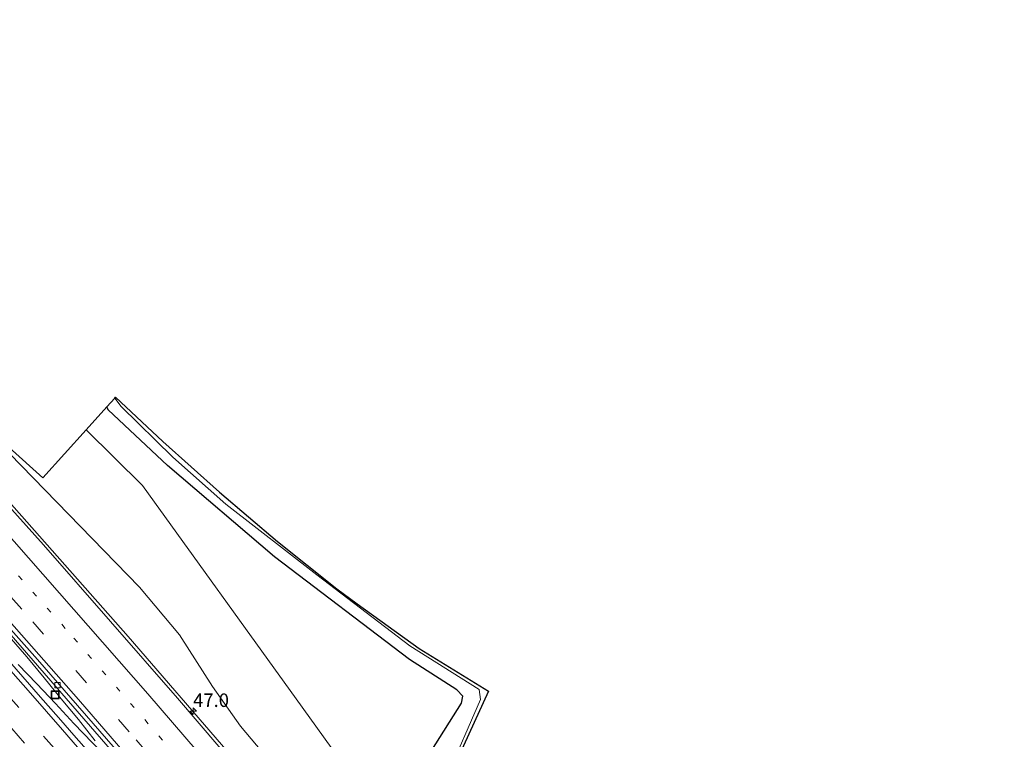
# Model space of a CAD drawing. Units: metres. Extents: x 189991 to 195168, y 549998 to 556253.
# Drawn here: x 191509 to 191691, y 553482 to 553615 of the extents above; entities that cross this region are included whole.
import ezdxf
from ezdxf.enums import TextEntityAlignment as Align

# ---------------------------------------------------------------- set-up
doc = ezdxf.new("R2010")
doc.units = ezdxf.units.M
doc.linetypes.add('VW-1-3_STREEP', pattern=[4, 1, -3])
doc.linetypes.add('VW-3-9_STREEP', pattern=[12, 3, -9])
doc.layers.get('0').update_dxf_attribs({"lineweight": 25})
for name, color, linetype, lineweight in [('B-ME-AM-KILOMETR-S-B1', 7, 'Continuous', 18), ('B-ME-BV-GELEIDECONSTRUCTIE-GELEIDERAIL-L-B1', 213, 'BV-GELEIDERAIL', 18), ('B-ME-GW-KRUINLIJN-L-B1', 93, 'Continuous', 18), ('B-ME-GW-TEENLIJN-L-B1', 93, 'Continuous', 18), ('B-ME-IE-GRASLAND-GV-B6', 93, 'Continuous', 18), ('B-ME-IE-INRICHTINGSELEMENT-S-B1', 253, 'Continuous', 18), ('B-ME-OG-WATER-GV-B6', 153, 'Continuous', 18), ('B-ME-VH-VERH_SOORT-BITUMEN-GV-B6', 8, 'IE-TERREINAFSCHEIDING-NATUURLIJK-HOUTWAL', 18), ('B-ME-VV-KOLK-S-B1', 8, 'Continuous', 18), ('B-ME-VW-MARKERING-13STREEP-045-L-B1', 255, 'VW-1-3_STREEP', 18), ('B-ME-VW-MARKERING-39STREEP-015-L-B1', 255, 'VW-3-9_STREEP', 18), ('B-ME-VW-MARKERING-STREEP-015-L-B1', 7, 'Continuous', 18)]:
    doc.layers.add(name, color=color, linetype=linetype, lineweight=lineweight)
doc.layers.add('B-ME-GW-INSTEEKWATERGANG-L-B1', color=10, linetype='Continuous')
doc.layers.add('B-ME-KG-KADASTRAAL-OPNAMEDTMGRENS-L-B1', color=10, linetype='Continuous')
doc.styles.add('NLCS-ISO', font='NLCS-ISO.TTF')
doc.linetypes.add('BV-GELEIDERAIL', pattern='A,10,-3,[108,NLCS.SHX,S=1,R=0,X=0,Y=0],-3', length=16)
doc.linetypes.add('IE-TERREINAFSCHEIDING-NATUURLIJK-HOUTWAL', pattern='A,7,-1.5,[67,NLCS.SHX,S=0.75,R=45,X=0,Y=0],-1.5,7,-1.5,[70,NLCS.SHX,S=0.75,R=0,X=0,Y=0],-1.5', length=20)

# ---------------------------------------------------------------- blocks, each defined once
blk = doc.blocks.new('hecto')
for p, q in [((0, 0.625), (-0.625, 0)), ((0, -0.625), (0, 0.625)), ((-0.625, 0), (0.625, 0)), ((0.625, 0), (0, -0.625))]:
    blk.add_line(p, q)
blk = doc.blocks.new('kolk')
blk.add_lwpolyline([(-0.5, -0.5), (0.5, -0.5), (0.5, 0.5), (-0.5, 0.5)], close=True)
blk = doc.blocks.new('put')
for p, q in [((0.75, 0.75), (-0.75, 0.75)), ((-0.75, 0.75), (-0.75, -0.75)), ((0.75, -0.75), (0.75, 0.75)), ((-0.75, -0.75), (0.75, -0.75))]:
    blk.add_line(p, q)
blk.add_lwpolyline([(-0.625, 0.625), (0.625, 0.625), (0.625, -0.625), (-0.625, -0.625)], close=True)

msp = doc.modelspace()

# ---------------------------------------------------------------- linework, layer by layer
at = {"layer": 'B-ME-BV-GELEIDECONSTRUCTIE-GELEIDERAIL-L-B1'}
for points in [[(191425.7292, 553613.4237, 4.7216), (191444.8799, 553593.6076, 4.8406), (191460.7713, 553576.9174, 4.9086), (191478.7112, 553557.5705, 4.9996), (191498.845, 553535.2427, 5.0965), (191529.4039, 553500.7702, 5.3231), (191547.8229, 553479.4189, 5.5025), (191560.641, 553464.2967, 5.5807), (191567.6072, 553456.2161, 5.6636), (191581.2831, 553439.889, 5.8251), (191601.36, 553415.3952, 6.0178), (191623.428, 553387.8787, 6.2263), (191644.0749, 553361.4041, 6.4671), (191664.489, 553334.5594, 6.7078), (191670.9659, 553325.9167, 6.7522)], [(191507.362, 553500.746, 4.88), (191510.646, 553496.991, 4.905), (191513.815, 553493.123, 4.935), (191516.985, 553489.257, 4.964), (191520.159, 553485.393, 4.992), (191523.277, 553481.484, 5.023)], [(191526.291, 553477.484, 5.068), (191522.781, 553481.089, 5.032), (191519.316, 553484.698, 5.032), (191515.919, 553488.359, 5.012), (191512.46, 553491.99, 4.988), (191508.999, 553495.62, 4.968)]]:
    msp.add_polyline3d(points, dxfattribs=at)
at = {"layer": 'B-ME-GW-INSTEEKWATERGANG-L-B1'}
msp.add_polyline3d([(191691.4333, 553340.1197, -1.0217), (191678.4112, 553357.2326, -0.9555), (191656.8879, 553384.5702, -0.9555), (191634.5109, 553410.9607, -0.9754), (191604.8841, 553446.9269, -0.9754), (191584.608, 553471.8677, -0.6316), (191583.608, 553474.3854, -0.6174), (191585.5647, 553479.7237, -0.471), (191591.02, 553488.4273, -0.6118), (191591.2692, 553489.7189, -0.6327), (191590.1445, 553490.9335, -0.596), (191581.3863, 553496.5324, -0.372), (191556.4274, 553515.5344, -0.576), (191536.6301, 553532.4056, -0.2573), (191525.7021, 553542.7173, -0.2437), (191525.4351, 553543.2564, -0.2967)], dxfattribs=at)
at = {"layer": 'B-ME-GW-KRUINLIJN-L-B1'}
msp.add_polyline3d([(191672.349, 553326.8765, 5.96), (191663.548, 553338.4822, 5.8746), (191642.6023, 553365.7565, 5.5487), (191618.9166, 553397.2022, 5.237), (191597.9263, 553423.5668, 4.8948), (191581.7327, 553443.6829, 4.6437), (191560.039, 553472.436, 3.041), (191550.1621, 553484.1964, 4.6158), (191544.9648, 553491.5415, 4.554), (191538.892, 553501.1019, 4.4017), (191531.4623, 553509.8829, 4.4867), (191507.4179, 553534.6627, 4.2746), (191499.7605, 553542.7984, 4.1535), (191492.906, 553549.5916, 4.1861), (191485.0551, 553557.6106, 4.1115), (191479.5412, 553563.474, 4.4492), (191475.0677, 553568.1472, 4.4156), (191471.3931, 553571.5537, 4.0035), (191465.7525, 553577.1143, 4.0434), (191458.3443, 553584.877, 3.8052), (191451.6032, 553590.2015, 4.0172), (191445.6735, 553596.3149, 3.9777), (191437.9295, 553604.9199, 4.1584), (191427.7749, 553614.9285, 4.0069)], dxfattribs=at)
at = {"layer": 'B-ME-GW-TEENLIJN-L-B1'}
msp.add_polyline3d([(191521.5986, 553538.9993, 0.197), (191532.0136, 553528.7057, 0.2384), (191560.4393, 553489.2109, 0.3637), (191588.865, 553449.716, 0.489), (191611.3365, 553422.382, 0.3975), (191633.808, 553395.0481, 0.3061), (191656.2796, 553367.7141, 0.2146), (191678.7511, 553340.3801, 0.1232), (191683.358, 553334.516, 0.095)], dxfattribs=at)
at = {"layer": 'B-ME-IE-GRASLAND-GV-B6'}
for points in [[(191585.5647, 553479.7237, -0.471), (191591.02, 553488.4273, -0.6118), (191591.2692, 553489.7189, -0.6327), (191590.1445, 553490.9335, -0.596), (191581.3863, 553496.5324, -0.372), (191556.4274, 553515.5344, -0.576), (191536.6301, 553532.4056, -0.2573), (191525.7021, 553542.7173, -0.2437), (191525.4351, 553543.2564, -0.2967), (191526.8833, 553544.8633, -1.6), (191528.0586, 553543.3133, -1.6), (191537.6643, 553533.9889, -1.6), (191547.4166, 553525.2804, -1.6), (191564.2714, 553512.1912, -1.6), (191581.4922, 553499.0559, -1.6), (191594.3215, 553490.9753, -1.6), (191594.5266, 553489.1125, -1.6), (191588.3119, 553474.8241, -1.6)], [(191588.865, 553449.716, 0.489), (191560.4393, 553489.2109, 0.3637), (191532.0136, 553528.7057, 0.2384), (191521.5986, 553538.9993, 0.197), (191525.4351, 553543.2564, -0.2967), (191525.7021, 553542.7173, -0.2437), (191536.6301, 553532.4056, -0.2573), (191556.4274, 553515.5344, -0.576)], [(191513.6912, 553517.7132, 4.4837), (191493.3685, 553540.3772, 4.365)], [(191507.3353, 553535.7295, 3.8452), (191513.5968, 553530.1202, 3.8597), (191521.5986, 553538.9993, 0.197), (191532.0136, 553528.7057, 0.2384), (191560.4393, 553489.2109, 0.3637), (191588.865, 553449.716, 0.489), (191611.3365, 553422.382, 0.3975), (191633.808, 553395.0481, 0.3061), (191656.2796, 553367.7141, 0.2146), (191678.7511, 553340.3801, 0.1232), (191683.358, 553334.516, 0.095), (191672.349, 553326.8765, 5.96), (191663.548, 553338.4822, 5.8746), (191642.6023, 553365.7565, 5.5487), (191618.9166, 553397.2022, 5.237), (191597.9263, 553423.5668, 4.8948), (191581.7327, 553443.6829, 4.6437), (191560.039, 553472.436, 3.041), (191550.1621, 553484.1964, 4.6158), (191544.9648, 553491.5415, 4.554), (191538.892, 553501.1019, 4.4017), (191531.4623, 553509.8829, 4.4867), (191507.4179, 553534.6627, 4.2746)], [(191507.4179, 553534.6627, 4.2746), (191531.4623, 553509.8829, 4.4867), (191538.892, 553501.1019, 4.4017), (191544.9648, 553491.5415, 4.554), (191550.1621, 553484.1964, 4.6158), (191560.039, 553472.436, 3.041), (191581.7327, 553443.6829, 4.6437), (191597.9263, 553423.5668, 4.8948), (191618.9166, 553397.2022, 5.237), (191642.6023, 553365.7565, 5.5487), (191663.548, 553338.4822, 5.8746), (191672.349, 553326.8765, 5.96), (191670.4898, 553325.5863, 3.988), (191660.3944, 553339.018, 5.8929), (191643.4524, 553361.151, 5.7101), (191621.6455, 553389.007, 5.4564), (191598.1993, 553418.222, 5.2154), (191576.4344, 553444.679, 5.0214), (191562.1497, 553461.6772, 4.9074), (191538.481, 553489.3602, 4.7194), (191513.6912, 553517.7132, 4.4837)], [(191556.4274, 553515.5344, -0.576), (191581.3863, 553496.5324, -0.372), (191590.1445, 553490.9335, -0.596), (191591.2692, 553489.7189, -0.6327), (191591.02, 553488.4273, -0.6118), (191585.5647, 553479.7237, -0.471)], [(191506.488, 553502.456, 4.192), (191528.504, 553477.116, 4.357)], [(191519.748, 553482, 4.274), (191516.475, 553485.779, 4.278), (191513.164, 553489.527, 4.275), (191509.889, 553493.305, 4.243), (191506.594, 553497.065, 4.218)], [(191523.057, 553478.252, 4.295), (191519.748, 553482, 4.274)]]:
    msp.add_polyline3d(points, dxfattribs=at)
at = {"layer": 'B-ME-KG-KADASTRAAL-OPNAMEDTMGRENS-L-B1'}
msp.add_polyline3d([(191507.3353, 553535.7295, 3.8452), (191513.5968, 553530.1202, 3.8597), (191521.5986, 553538.9993, 0.197), (191525.4351, 553543.2564, -0.2967), (191526.8833, 553544.8633, -1.6), (191527.0509, 553545.0493, -1.6), (191535.7934, 553536.8753, -1.6), (191546.2451, 553527.4748, -1.6), (191556.9744, 553518.3835, -1.6), (191567.9896, 553509.5968, -1.6), (191571.7246, 553506.8035, -1.6), (191583.2088, 553498.5632, -1.6), (191596.0041, 553490.631, -1.6), (191588.7411, 553474.7305, -1.6)], dxfattribs=at)
at = {"layer": 'B-ME-OG-WATER-GV-B6'}
msp.add_polyline3d([(191588.3119, 553474.8241, -1.6), (191594.5266, 553489.1125, -1.6), (191594.3215, 553490.9753, -1.6), (191581.4922, 553499.0559, -1.6), (191564.2714, 553512.1912, -1.6), (191547.4166, 553525.2804, -1.6), (191537.6643, 553533.9889, -1.6), (191528.0586, 553543.3133, -1.6), (191526.8833, 553544.8633, -1.6), (191527.0509, 553545.0493, -1.6), (191535.7934, 553536.8753, -1.6), (191546.2451, 553527.4748, -1.6), (191556.9744, 553518.3835, -1.6), (191567.9896, 553509.5968, -1.6), (191571.7246, 553506.8035, -1.6), (191583.2088, 553498.5632, -1.6), (191596.0041, 553490.631, -1.6), (191588.7411, 553474.7305, -1.6)], dxfattribs=at)
at = {"layer": 'B-ME-VH-VERH_SOORT-BITUMEN-GV-B6'}
for points in [[(191493.3685, 553540.3772, 4.365), (191513.6912, 553517.7132, 4.4837)], [(191490.31, 553521.539, 4.115), (191512.601, 553496.513, 4.284), (191529.094, 553477.566, 4.405), (191545.636, 553458.239, 4.533), (191562.122, 553438.599, 4.681), (191578.204, 553419.177, 4.833), (191599.396, 553393.091, 5.054), (191618.053, 553369.55, 5.258), (191637.096, 553345.004, 5.472), (191652.274, 553325.132, 5.646), (191658.2688, 553317.1058, 5.6848)], [(191513.6912, 553517.7132, 4.4837), (191538.481, 553489.3602, 4.7194), (191562.1497, 553461.6772, 4.9074), (191576.4344, 553444.679, 5.0214), (191598.1993, 553418.222, 5.2154), (191621.6455, 553389.007, 5.4564), (191643.4524, 553361.151, 5.7101), (191660.3944, 553339.018, 5.8929), (191670.4898, 553325.5863, 3.988), (191658.2688, 553317.1058, 5.6848), (191652.274, 553325.132, 5.646), (191637.096, 553345.004, 5.472), (191618.053, 553369.55, 5.258), (191599.396, 553393.091, 5.054), (191578.204, 553419.177, 4.833), (191562.122, 553438.599, 4.681), (191545.636, 553458.239, 4.533), (191529.094, 553477.566, 4.405), (191512.601, 553496.513, 4.284), (191490.31, 553521.539, 4.115)], [(191658.2688, 553317.1058, 5.6848), (191657.6259, 553316.6587, 5.6392), (191646.641, 553331.211, 5.534), (191641.913, 553337.262, 5.422), (191631.734, 553350.682, 5.372), (191612.955, 553374.817, 5.15), (191593.5, 553399.14, 4.936), (191582.671, 553412.554, 4.835), (191567.12, 553431.414, 4.688), (191550.289, 553451.58, 4.538), (191528.504, 553477.116, 4.357), (191506.488, 553502.456, 4.192)], [(191506.594, 553497.065, 4.218), (191509.889, 553493.305, 4.243), (191513.164, 553489.527, 4.275), (191516.475, 553485.779, 4.278), (191519.748, 553482, 4.274), (191523.057, 553478.252, 4.295)]]:
    msp.add_polyline3d(points, dxfattribs=at)
at = {"layer": 'B-ME-VW-MARKERING-13STREEP-045-L-B1'}
msp.add_polyline3d([(191656.0539, 553332.8721, 5.818), (191642.38, 553350.7594, 5.6587), (191622.0063, 553376.9585, 5.4235), (191599.9395, 553404.6459, 5.1871), (191579.7169, 553429.4712, 5.0046), (191559.4791, 553453.761, 4.8151), (191538.3514, 553478.5947, 4.6335), (191517.7401, 553502.2813, 4.4715), (191496.2105, 553526.5118, 4.3056), (191474.4206, 553550.4974, 4.1626), (191450.0225, 553576.7322, 4.0181), (191428.241, 553599.6407, 3.8763), (191419.4124, 553608.7291, 3.833)], dxfattribs=at)
at = {"layer": 'B-ME-VW-MARKERING-39STREEP-015-L-B1'}
for points in [[(191416.7056, 553606.7174, 3.733), (191430.587, 553592.258, 3.766), (191450.853, 553570.793, 3.876), (191469.667, 553550.486, 3.999), (191482.908, 553535.943, 4.086), (191499.744, 553517.084, 4.242), (191511.766, 553503.488, 4.358), (191530.835, 553481.677, 4.491), (191543.773, 553466.611, 4.597), (191560.818, 553446.429, 4.742), (191572.36, 553432.561, 4.815), (191582.73, 553419.953, 4.913), (191599.426, 553399.374, 5.075), (191616.873, 553377.452, 5.244), (191628.216, 553362.99, 5.378), (191639.096, 553348.89, 5.478), (191654.644, 553328.5, 5.689), (191661.5611, 553319.3953, 5.79)], [(191507.15, 553489.872, 4.18), (191513.696, 553482.359, 4.231), (191520.221, 553474.841, 4.282)]]:
    msp.add_polyline3d(points, dxfattribs=at)
at = {"layer": 'B-ME-VW-MARKERING-STREEP-015-L-B1'}
for points in [[(191422.3374, 553610.903, 3.9165), (191422.8219, 553610.4071, 3.919), (191447.1845, 553584.926, 4.0838), (191467.0573, 553563.7242, 4.1766), (191489.1636, 553539.6034, 4.3179), (191508.272, 553518.3384, 4.4563), (191532.996, 553490.1884, 4.6715), (191550.8967, 553469.3957, 4.8076), (191573.4046, 553442.6579, 5.0123), (191593.7992, 553417.8786, 5.197), (191614.358, 553392.3539, 5.406), (191634.8981, 553366.2612, 5.6415), (191654.9673, 553340.1726, 5.8572), (191667.4908, 553323.5053, 5.9727)], [(191413.8839, 553604.6202, 3.6517), (191428.4671, 553589.5362, 3.7345), (191451.8199, 553564.8252, 3.8805), (191474.8902, 553539.8503, 4.0205), (191497.675, 553514.6146, 4.1915), (191520.1714, 553489.1215, 4.3562), (191542.3765, 553463.3742, 4.5188), (191564.2873, 553437.3761, 4.722), (191585.9011, 553411.1305, 4.9401), (191607.2151, 553384.6408, 5.1466), (191628.2265, 553357.9105, 5.3713), (191648.9326, 553330.943, 5.6243), (191658.9525, 553317.5813, 5.7042)], [(191505.35, 553497.04, 4.253), (191511.308, 553490.274, 4.309), (191517.228, 553483.494, 4.351), (191523.141, 553476.668, 4.393)], [(191510.2, 553481.065, 4.149), (191504.258, 553487.832, 4.104)]]:
    msp.add_polyline3d(points, dxfattribs=at)

# ---------------------------------------------------------------- block references
at = {"layer": 'B-ME-AM-KILOMETR-S-B1', "rotation": 90}
msp.add_blockref('hecto', (191541.3924, 553486.9583, 5.4251), dxfattribs=at)
at = {"layer": 'B-ME-IE-INRICHTINGSELEMENT-S-B1', "rotation": 90}
msp.add_blockref('put', (191515.865, 553489.965, 4.272), dxfattribs=at)
at = {"layer": 'B-ME-VV-KOLK-S-B1', "rotation": 90}
msp.add_blockref('kolk', (191516.307, 553491.784, 4.314), dxfattribs=at)

# ---------------------------------------------------------------- texts
at = {"layer": 'B-ME-AM-KILOMETR-S-B1', "ltscale": 0.2, "style": 'NLCS-ISO'}
msp.add_text('47.0', height=2.5, dxfattribs=at).set_placement((191541.3924, 553486.9583, 5.4251), align=Align.BOTTOM_LEFT)

doc.saveas('drawing.dxf')
